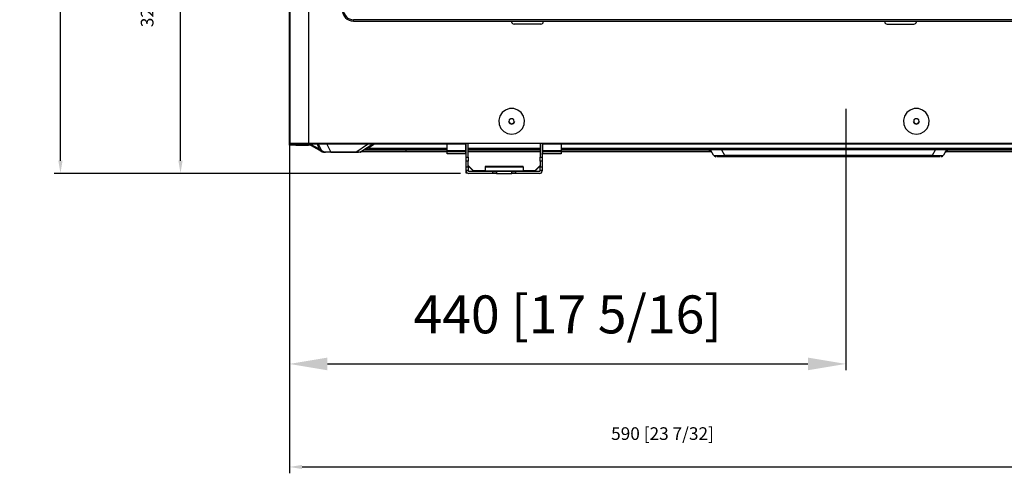
# Model space of a CAD drawing. Units: inches. Extents: x 150 to 834, y 133 to 405.
# Drawn here: x 236 to 281, y 201 to 221 of the extents above; entities that cross this region are included whole.
import ezdxf

# ---------------------------------------------------------------- set-up
doc = ezdxf.new("R2010")
doc.units = ezdxf.units.IN
doc.header["$MEASUREMENT"] = 0
doc.layers.add('LG-DIM', color=7, linetype='Continuous')
doc.layers.add('LG-Product', color=3, linetype='Continuous')
doc.styles.add('GHS', font='txt')
doc.dimstyles.new('LG_DIM', dxfattribs={"dimtxt": 10, "dimasz": 10, "dimexe": 5, "dimexo": 20, "dimgap": 20, "dimtad": 1, "dimdec": 0, "dimzin": 0, "dimdsep": 46, "dimtxsty": 'GHS', "dimcen": 0.09, "dimclrd": 7, "dimclre": 7, "dimadec": 0, "dimazin": 0, "dimtfac": 1, "dimtdec": 0, "dimtofl": 0, "dimtmove": 0, "dimatfit": 0, "dimfxl": 30, "dimtolj": 1, "dimtzin": 0, "dimarcsym": 0})

# ---------------------------------------------------------------- blocks, each defined once
blk = doc.blocks.new('*D162')
at = {"layer": 'Defpoints', "color": 0, "transparency": 16777216}
for p in [(1521.62, 2242.72), (1844.46, 2242.72), (1844.46, 1408.29)]:
    blk.add_point(p, dxfattribs=at)
at = {"layer": 'LG-DIM', "color": 7, "lineweight": -2, "transparency": 16777216}
for p, q in [((1824.46, 2242.72), (1516.62, 2242.72)), ((1521.62, 1418.29), (1521.62, 2232.72)), ((1824.46, 1408.29), (1516.62, 1408.29))]:
    blk.add_line(p, q, dxfattribs=at)
at = {"layer": 'LG-DIM', "color": 7, "transparency": 16777216}
for points in [[(1519.95, 2232.72), (1523.28, 2232.72), (1521.62, 2242.72)], [(1519.95, 1418.29), (1523.28, 1418.29), (1521.62, 1408.29)]]:
    blk.add_solid(points, dxfattribs=at)
at = {"layer": 'LG-DIM', "color": 0, "transparency": 16777216, "insert": (1495.23, 1825.5), "char_height": 10, "attachment_point": 5, "rotation": 90, "style": 'GHS'}
blk.add_mtext('\\A1;834 [32 27/32]', dxfattribs=at)
blk = doc.blocks.new('U4-3')
at = {"layer": 'LG-Product', "color": 3, "linetype": 'Continuous'}
for p, q in [((2655.33, 3036.63), (2655.33, 2232.63)), ((2641.03, 2234.18), (2641.03, 3015.77)), ((3261.03, 2331.63), (2691.03, 2331.63)), ((2691.03, 2331.13), (2691.03, 2331.63)), ((2691.03, 2330.77), (2691.03, 2331.13)), ((2691.03, 2330.63), (2691.03, 2330.77)), ((2691.03, 2330.63), (3261.03, 2330.63)), ((2816.03, 2330.63), (2816.03, 2329.94)), ((2816.03, 2329.94), (2816.18, 2329.27)), ((2816.18, 2329.27), (2816.61, 2328.71)), ((2816.61, 2328.71), (2817.26, 2328.34)), ((2817.26, 2328.34), (2818.03, 2328.21)), ((2839.03, 2328.21), (2818.03, 2328.21)), ((2839.03, 2328.21), (2839.79, 2328.34)), ((2839.79, 2328.34), (2840.44, 2328.71)), ((2840.44, 2328.71), (2840.87, 2329.27)), ((2840.87, 2329.27), (2841.03, 2329.94)), ((2841.03, 2330.63), (2841.03, 2329.94)), ((3111.03, 2330.63), (3111.03, 2329.94)), ((3111.03, 2329.94), (3111.18, 2329.27)), ((3111.18, 2329.27), (3111.61, 2328.71)), ((3111.61, 2328.71), (3112.26, 2328.34)), ((3112.26, 2328.34), (3113.03, 2328.21)), ((3113.03, 2328.21), (3134.03, 2328.21)), ((3134.03, 2328.21), (3134.79, 2328.34)), ((3134.79, 2328.34), (3135.44, 2328.71)), ((3135.44, 2328.71), (3135.87, 2329.27)), ((3135.87, 2329.27), (3136.03, 2329.94)), ((3136.03, 2330.63), (3136.03, 2329.94)), ((2808.54, 2258.25), (2806.71, 2255.44)), ((2811.18, 2260.3), (2808.54, 2258.25)), ((2814.35, 2261.39), (2811.18, 2260.3)), ((2817.7, 2261.39), (2814.35, 2261.39)), ((2820.87, 2260.3), (2817.7, 2261.39)), ((2823.51, 2258.25), (2820.87, 2260.3)), ((2825.34, 2255.44), (2823.51, 2258.25)), ((3128.54, 2258.25), (3126.71, 2255.44)), ((3131.18, 2260.3), (3128.54, 2258.25)), ((3134.35, 2261.39), (3131.18, 2260.3)), ((3137.7, 2261.39), (3134.35, 2261.39)), ((3140.87, 2260.3), (3137.7, 2261.39)), ((3143.51, 2258.25), (3140.87, 2260.3)), ((3145.34, 2255.44), (3143.51, 2258.25)), ((2806.71, 2255.44), (2805.89, 2252.2)), ((2805.89, 2252.2), (2806.17, 2248.86)), ((2814.5, 2249.84), (2813.88, 2251.36)), ((2814.16, 2252.43), (2813.91, 2250.98)), ((2813.91, 2250.98), (2814.64, 2249.71)), ((2815.29, 2253.38), (2814.16, 2252.43)), ((2816.76, 2253.38), (2815.29, 2253.38)), ((2817.89, 2252.43), (2816.76, 2253.38)), ((2817.41, 2249.71), (2818.14, 2250.98)), ((2818.18, 2251.36), (2817.55, 2249.84)), ((2818.14, 2250.98), (2817.89, 2252.43)), ((2826.16, 2252.2), (2825.34, 2255.44)), ((2825.88, 2248.86), (2826.16, 2252.2)), ((3126.71, 2255.44), (3125.89, 2252.2)), ((3125.89, 2252.2), (3126.17, 2248.86)), ((3134.5, 2249.84), (3133.88, 2251.36)), ((3134.16, 2252.43), (3133.91, 2250.98)), ((3133.91, 2250.98), (3134.64, 2249.71)), ((3135.29, 2253.38), (3134.16, 2252.43)), ((3136.76, 2253.38), (3135.29, 2253.38)), ((3137.89, 2252.43), (3136.76, 2253.38)), ((3137.41, 2249.71), (3138.14, 2250.98)), ((3138.18, 2251.36), (3137.55, 2249.84)), ((3138.14, 2250.98), (3137.89, 2252.43)), ((3146.16, 2252.2), (3145.34, 2255.44)), ((3145.88, 2248.86), (3146.16, 2252.2)), ((2806.17, 2248.86), (2807.51, 2245.79)), ((2807.51, 2245.79), (2809.78, 2243.33)), ((2809.78, 2243.33), (2812.72, 2241.74)), ((2816.03, 2249.21), (2814.5, 2249.84)), ((2814.64, 2249.71), (2816.03, 2249.21)), ((2817.55, 2249.84), (2816.03, 2249.21)), ((2816.03, 2249.21), (2817.41, 2249.71)), ((2819.33, 2241.74), (2822.27, 2243.33)), ((2822.27, 2243.33), (2824.54, 2245.79)), ((2824.54, 2245.79), (2825.88, 2248.86)), ((3126.17, 2248.86), (3127.51, 2245.79)), ((3127.51, 2245.79), (3129.78, 2243.33)), ((3129.78, 2243.33), (3132.72, 2241.74)), ((3136.03, 2249.21), (3134.5, 2249.84)), ((3134.64, 2249.71), (3136.03, 2249.21)), ((3137.55, 2249.84), (3136.03, 2249.21)), ((3136.03, 2249.21), (3137.41, 2249.71)), ((3139.33, 2241.74), (3142.27, 2243.33)), ((3142.27, 2243.33), (3144.54, 2245.79)), ((3144.54, 2245.79), (3145.88, 2248.86)), ((2812.72, 2241.74), (2816.03, 2241.19)), ((2816.03, 2241.19), (2819.33, 2241.74)), ((3132.72, 2241.74), (3136.03, 2241.19)), ((3136.03, 2241.19), (3139.33, 2241.74)), ((2641.03, 2234.18), (2641.54, 2234.17)), ((2641.03, 2234.18), (2641.04, 2234.02)), ((2641.04, 2234.02), (2641.08, 2233.88)), ((2641.08, 2233.88), (2641.13, 2233.77)), ((2641.13, 2233.77), (2641.2, 2233.67)), ((2641.2, 2233.67), (2641.2, 2233.67)), ((2641.2, 2233.67), (2641.21, 2233.67)), ((2641.54, 2234.17), (2643.03, 2234.16)), ((2642.52, 2233.37), (2641.83, 2233.38)), ((2644.54, 2233.36), (2642.52, 2233.37)), ((2643.03, 2234.16), (2645.42, 2234.16)), ((2647.68, 2233.36), (2644.54, 2233.36)), ((2645.42, 2234.16), (2648.53, 2234.16)), ((2651.64, 2233.36), (2647.68, 2233.36)), ((2648.53, 2234.16), (2652.14, 2234.15)), ((2656.03, 2233.36), (2651.64, 2233.36)), ((2652.14, 2234.15), (2656.03, 2234.15)), ((2664.28, 2228.24), (2655.34, 2233.36)), ((2656.03, 2234.15), (3271.43, 2234.15)), ((2656.03, 2233.59), (2656.03, 2234.15)), ((2656.03, 2233.36), (2656.03, 2233.59)), ((2780.13, 2233.36), (2656.03, 2233.36)), ((2657.13, 2233.36), (2663.87, 2229.5)), ((2663.87, 2229.5), (2662.5, 2233.36)), ((2665.7, 2228.56), (2663.29, 2233.36)), ((2663.93, 2228.71), (2663.87, 2229.5)), ((2663.87, 2229.5), (2664.17, 2229.26)), ((2664.28, 2228.24), (2663.93, 2228.71)), ((2664.17, 2229.26), (2664.45, 2229.03)), ((2665.83, 2227.35), (2664.28, 2228.24)), ((2664.45, 2229.03), (2664.6, 2228.92)), ((2664.6, 2228.92), (2664.73, 2228.82)), ((2664.73, 2228.82), (2664.87, 2228.71)), ((2664.87, 2228.71), (2665, 2228.61)), ((2665, 2228.61), (2665.45, 2228.61)), ((2665, 2228.61), (2665.96, 2227.4)), ((2665.3, 2227.86), (2665, 2228.61)), ((2665.83, 2227.35), (2665.3, 2227.86)), ((2665.45, 2228.61), (2665.67, 2228.61)), ((2665.7, 2228.56), (2666.25, 2228.04)), ((2665.72, 2228.57), (2665.94, 2228.14)), ((2666.55, 2227.05), (2665.83, 2227.35)), ((2665.94, 2228.14), (2666.27, 2227.8)), ((2665.96, 2227.4), (2667.32, 2226.95)), ((2666.25, 2228.04), (2667.32, 2227.61)), ((2666.27, 2227.8), (2666.42, 2227.64)), ((2666.42, 2227.64), (2666.58, 2227.5)), ((2667.32, 2226.95), (2666.55, 2227.05)), ((2666.58, 2227.5), (2666.83, 2227.33)), ((2666.83, 2227.33), (2667.1, 2227.19)), ((2667.1, 2227.19), (2667.33, 2227.09)), ((2667.32, 2227.61), (2668.85, 2227.3)), ((2667.33, 2227.09), (2667.56, 2227.01)), ((2667.56, 2227.01), (2667.73, 2226.97)), ((2667.73, 2226.97), (2667.89, 2226.94)), ((2667.89, 2226.94), (2667.97, 2226.93)), ((2667.97, 2226.93), (2668.04, 2226.92)), ((2668.04, 2226.92), (2668.09, 2226.92)), ((2668.09, 2226.92), (2668.13, 2226.91)), ((2668.13, 2226.91), (2668.17, 2226.91)), ((2668.17, 2226.91), (2668.21, 2226.91)), ((2668.21, 2226.91), (2668.26, 2226.9)), ((2668.26, 2226.9), (2668.29, 2226.9)), ((2668.29, 2226.9), (2668.37, 2226.9)), ((2668.37, 2226.9), (2668.44, 2226.9)), ((2668.44, 2226.9), (2668.58, 2226.9)), ((2668.58, 2226.9), (2668.77, 2226.9)), ((2669.39, 2226.89), (2668.74, 2226.9)), ((2668.85, 2227.3), (2670.76, 2227.13)), ((2670.34, 2226.89), (2669.39, 2226.89)), ((2669.82, 2233.36), (2672.96, 2227.1)), ((2671.54, 2226.89), (2670.34, 2226.89)), ((2670.76, 2227.13), (2672.96, 2227.1)), ((2672.96, 2226.89), (2671.54, 2226.89)), ((2672.96, 2227.1), (2692.75, 2227.1)), ((2672.96, 2226.94), (2672.96, 2227.1)), ((2672.96, 2226.89), (2672.96, 2226.94)), ((2692.75, 2226.89), (2672.96, 2226.89)), ((2692.75, 2227.1), (2702.16, 2233.36)), ((2692.75, 2226.94), (2692.75, 2227.1)), ((2692.75, 2227.1), (2694.91, 2227.05)), ((2692.75, 2226.89), (2692.75, 2226.94)), ((2694.31, 2226.89), (2692.75, 2226.89)), ((2695.29, 2226.89), (2694.31, 2226.89)), ((2694.91, 2227.05), (2696.45, 2227.15)), ((2695.62, 2226.89), (2695.29, 2226.89)), ((2696.19, 2226.95), (2696.26, 2226.96)), ((2696.26, 2226.96), (2696.32, 2226.98)), ((2696.32, 2226.98), (2696.63, 2227.06)), ((2696.45, 2227.15), (2697.28, 2227.4)), ((2698.45, 2227.2), (2696.56, 2227.19)), ((2696.63, 2227.06), (2696.93, 2227.19)), ((2696.93, 2227.19), (2697.09, 2227.3)), ((2697.09, 2227.3), (2697.25, 2227.42)), ((2706.25, 2233.36), (2697.28, 2227.4)), ((2697.73, 2227.69), (2699.24, 2227.7)), ((2701.3, 2227.21), (2698.45, 2227.2)), ((2699.24, 2227.7), (2701.8, 2227.71)), ((2700.3, 2229.07), (2699.95, 2228.91)), ((2765.14, 2228.91), (2699.95, 2228.91)), ((2701.32, 2229.53), (2700.3, 2229.07)), ((2705.03, 2227.21), (2701.3, 2227.21)), ((2702.89, 2230.24), (2701.32, 2229.53)), ((2701.8, 2227.71), (2705.31, 2227.72)), ((2702.19, 2230.66), (2702.5, 2230.57)), ((2702.5, 2230.57), (2702.89, 2230.24)), ((2707.56, 2233.36), (2702.89, 2230.24)), ((2702.89, 2230.24), (2765.14, 2230.24)), ((2709.54, 2227.22), (2705.03, 2227.21)), ((2705.31, 2227.72), (2709.66, 2227.72)), ((2714.69, 2227.23), (2709.54, 2227.22)), ((2709.66, 2227.72), (2714.72, 2227.73)), ((2720.35, 2227.23), (2714.69, 2227.23)), ((2714.72, 2227.73), (2720.34, 2227.73)), ((2720.34, 2227.73), (2726.34, 2227.73)), ((2726.35, 2227.23), (2720.35, 2227.23)), ((2726.34, 2227.73), (2732.53, 2227.73)), ((2732.53, 2227.23), (2726.35, 2227.23)), ((2732.53, 2227.73), (2732.53, 2228.91)), ((2732.53, 2227.73), (2765.14, 2227.73)), ((2732.53, 2227.36), (2732.53, 2227.73)), ((2732.53, 2227.23), (2732.53, 2227.36)), ((2765.14, 2227.23), (2732.53, 2227.23)), ((2765.14, 2228.24), (2765.14, 2233.36)), ((2765.14, 2228.24), (2779.74, 2228.24)), ((2765.14, 2227.55), (2765.14, 2228.24)), ((2765.14, 2227.3), (2765.14, 2227.55)), ((2779.74, 2227.3), (2765.14, 2227.3)), ((2765.14, 2225.99), (2765.14, 2227.3)), ((2779.74, 2228.24), (2779.74, 2233.36)), ((2780.02, 2228.18), (2779.74, 2228.24)), ((2779.74, 2227.55), (2779.74, 2228.24)), ((2779.74, 2227.3), (2779.74, 2227.55)), ((2779.74, 2225.99), (2779.74, 2227.3)), ((2780.02, 2227.19), (2779.74, 2227.3)), ((2780.14, 2228.03), (2780.02, 2228.18)), ((2780.14, 2226.9), (2780.02, 2227.19)), ((2780.14, 2222.92), (2780.14, 2233.25)), ((2781.74, 2222.92), (2781.74, 2233.25)), ((2781.74, 2230.24), (2838.54, 2230.24)), ((2838.54, 2228.91), (2781.74, 2228.91)), ((2781.74, 2227.73), (2838.54, 2227.73)), ((2838.54, 2227.23), (2781.74, 2227.23)), ((2838.54, 2233.25), (2838.54, 2222.92)), ((2840.14, 2233.25), (2840.14, 2222.92)), ((2840.25, 2228.18), (2840.14, 2228.03)), ((2840.25, 2227.19), (2840.14, 2226.9)), ((3270.03, 2233.36), (2840.15, 2233.36)), ((2840.54, 2228.24), (2840.25, 2228.18)), ((2840.54, 2227.3), (2840.25, 2227.19)), ((2840.54, 2233.36), (2840.54, 2228.24)), ((2840.54, 2228.24), (2855.14, 2228.24)), ((2840.54, 2228.24), (2840.54, 2227.55)), ((2840.54, 2227.55), (2840.54, 2227.3)), ((2855.14, 2227.3), (2840.54, 2227.3)), ((2840.54, 2227.3), (2840.54, 2225.99)), ((2973.41, 2227.23), (2855.13, 2227.23)), ((2855.14, 2233.36), (2855.14, 2228.24)), ((2855.14, 2230.24), (3256.52, 2230.24)), ((3256.52, 2228.91), (2855.14, 2228.91)), ((2855.14, 2228.24), (2855.14, 2227.55)), ((2855.14, 2227.73), (2972.98, 2227.73)), ((2855.14, 2227.55), (2855.14, 2227.3)), ((2855.14, 2227.3), (2855.14, 2225.99)), ((2972.98, 2227.73), (2972.3, 2228.91)), ((2973.64, 2227.7), (2972.98, 2227.73)), ((2973.41, 2227.23), (2972.98, 2227.73)), ((2975.66, 2224.71), (2973.24, 2228.91)), ((2974.03, 2227.08), (2973.41, 2227.23)), ((2974.12, 2227.37), (2973.64, 2227.7)), ((2974.53, 2226.67), (2974.03, 2227.08)), ((2981.89, 2228.91), (2984.32, 2224.7)), ((3148.73, 2224.7), (3151.16, 2228.91)), ((3159.82, 2228.91), (3157.39, 2224.71)), ((3158.77, 2226.92), (3159.18, 2227.15)), ((3158.93, 2227.37), (3159.41, 2227.7)), ((3159.18, 2227.15), (3159.64, 2227.23)), ((3159.41, 2227.7), (3160.07, 2227.73)), ((3160.07, 2227.73), (3159.64, 2227.23)), ((3259.55, 2227.23), (3159.64, 2227.23)), ((3160.75, 2228.91), (3160.07, 2227.73)), ((3160.07, 2227.73), (3259.55, 2227.73)), ((2765.14, 2225.99), (2779.74, 2225.99)), ((2765.14, 2225.72), (2765.14, 2225.99)), ((2765.14, 2225.63), (2765.14, 2225.72)), ((2779.74, 2225.63), (2765.14, 2225.63)), ((2780.02, 2225.89), (2779.74, 2225.99)), ((2779.74, 2225.72), (2779.74, 2225.99)), ((2779.74, 2225.63), (2779.74, 2225.72)), ((2780.02, 2225.51), (2779.74, 2225.63)), ((2780.14, 2225.66), (2780.02, 2225.89)), ((2780.14, 2225.23), (2780.02, 2225.51)), ((2780.14, 2222.92), (2781.74, 2222.92)), ((2780.14, 2220.93), (2780.14, 2222.92)), ((2780.14, 2219.94), (2780.14, 2220.93)), ((2781.74, 2219.94), (2780.14, 2219.94)), ((2780.14, 2215.51), (2780.14, 2219.94)), ((2781.74, 2222.92), (2781.74, 2220.93)), ((2781.74, 2220.93), (2781.74, 2219.94)), ((2781.74, 2215.51), (2781.74, 2219.94)), ((2838.54, 2222.92), (2840.14, 2222.92)), ((2838.54, 2220.93), (2838.54, 2222.92)), ((2838.54, 2219.94), (2838.54, 2220.93)), ((2840.14, 2219.94), (2838.54, 2219.94)), ((2838.54, 2219.94), (2838.54, 2215.51)), ((2840.14, 2225.66), (2840.25, 2225.89)), ((2840.14, 2225.23), (2840.25, 2225.51)), ((2840.14, 2222.92), (2840.14, 2220.93)), ((2840.14, 2220.93), (2840.14, 2219.94)), ((2840.14, 2219.94), (2840.14, 2215.51)), ((2840.25, 2225.89), (2840.54, 2225.99)), ((2840.25, 2225.51), (2840.54, 2225.63)), ((2840.54, 2225.99), (2855.14, 2225.99)), ((2840.54, 2225.99), (2840.54, 2225.72)), ((2840.54, 2225.72), (2840.54, 2225.63)), ((2855.14, 2225.63), (2840.54, 2225.63)), ((2855.14, 2225.99), (2855.14, 2225.72)), ((2855.14, 2225.72), (2855.14, 2225.63)), ((2975.66, 2224.71), (2976.42, 2223.85)), ((2975.66, 2224.71), (2976.45, 2224.41)), ((2976.42, 2223.85), (2977.44, 2223.33)), ((2976.45, 2224.41), (2978.31, 2224.31)), ((2977.44, 2223.33), (2977.46, 2223.32)), ((2977.46, 2223.32), (2977.48, 2223.32)), ((2978.69, 2223.21), (2978.26, 2223.21)), ((2978.31, 2224.31), (2981.03, 2224.41)), ((2979.95, 2223.21), (2978.69, 2223.21)), ((2981.9, 2223.21), (2979.95, 2223.21)), ((2981.03, 2224.41), (2984.32, 2224.7)), ((2984.32, 2223.2), (2981.9, 2223.21)), ((2984.32, 2224.7), (3148.73, 2224.7)), ((2984.32, 2223.6), (2984.32, 2224.7)), ((2984.32, 2223.2), (2984.32, 2223.6)), ((3148.73, 2223.2), (2984.32, 2223.2)), ((3148.73, 2223.6), (3148.73, 2224.7)), ((3148.73, 2224.7), (3152.02, 2224.41)), ((3148.73, 2223.2), (3148.73, 2223.6)), ((3151.15, 2223.21), (3148.73, 2223.2)), ((3153.1, 2223.21), (3151.15, 2223.21)), ((3152.02, 2224.41), (3154.74, 2224.31)), ((3154.36, 2223.21), (3153.1, 2223.21)), ((3154.79, 2223.21), (3154.36, 2223.21)), ((3154.74, 2224.31), (3156.6, 2224.41)), ((3155.6, 2223.33), (3155.74, 2223.37)), ((3155.74, 2223.37), (3155.87, 2223.44)), ((3155.88, 2223.42), (3156.75, 2223.94)), ((3156.6, 2224.41), (3157.39, 2224.71)), ((3156.75, 2223.94), (3157.39, 2224.71)), ((2780.14, 2215.51), (2781.74, 2215.51)), ((2780.14, 2214.52), (2780.14, 2215.51)), ((2780.14, 2212.53), (2780.14, 2214.52)), ((2781.74, 2212.53), (2780.14, 2212.53)), ((2780.14, 2212.2), (2780.14, 2212.53)), ((2780.14, 2210.47), (2780.14, 2212.2)), ((2780.14, 2212.2), (2780.72, 2210.78)), ((2785.98, 2212.25), (2781.74, 2216.49)), ((2785.98, 2212.07), (2781.74, 2216.32)), ((2785.98, 2211.9), (2781.74, 2216.14)), ((2781.74, 2215.51), (2781.74, 2214.52)), ((2781.74, 2214.52), (2781.74, 2212.53)), ((2781.74, 2212.2), (2781.74, 2212.53)), ((2781.74, 2212.3), (2782.14, 2211.9)), ((2781.85, 2211.91), (2781.74, 2212.2)), ((2782.14, 2211.8), (2781.85, 2211.91)), ((2782.14, 2211.9), (2782.14, 2211.8)), ((2782.14, 2211.9), (2785.98, 2211.9)), ((2801.14, 2211.8), (2782.14, 2211.8)), ((2785.8, 2212.25), (2785.98, 2212.25)), ((2785.8, 2212.07), (2785.98, 2212.07)), ((2795.14, 2212.35), (2785.87, 2212.35)), ((2794.74, 2212.25), (2795.02, 2212.37)), ((2794.74, 2211.9), (2794.74, 2212.25)), ((2794.74, 2211.9), (2795.02, 2212.02)), ((2795.26, 2211.89), (2794.74, 2211.9)), ((2795.02, 2212.37), (2795.14, 2212.65)), ((2795.02, 2212.02), (2795.14, 2212.3)), ((2795.14, 2215.65), (2795.14, 2215.3)), ((2795.65, 2215.65), (2795.14, 2215.65)), ((2795.14, 2215.3), (2795.14, 2212.3)), ((2795.14, 2215.3), (2795.65, 2215.29)), ((2795.14, 2212.3), (2795.65, 2212.29)), ((2796.8, 2211.89), (2795.26, 2211.89)), ((2797.15, 2215.66), (2795.65, 2215.65)), ((2795.65, 2215.29), (2797.15, 2215.29)), ((2795.65, 2212.29), (2797.15, 2212.29)), ((2796.74, 2215.65), (2796.74, 2215.3)), ((2797.28, 2215.65), (2796.74, 2215.65)), ((2796.74, 2215.3), (2797.28, 2215.3)), ((2799.25, 2211.89), (2796.8, 2211.89)), ((2799.53, 2215.66), (2797.15, 2215.66)), ((2797.15, 2215.29), (2799.53, 2215.29)), ((2797.15, 2212.29), (2799.53, 2212.29)), ((2798.86, 2215.66), (2797.28, 2215.65)), ((2797.28, 2215.3), (2798.86, 2215.29)), ((2801.36, 2215.66), (2798.86, 2215.66)), ((2798.86, 2215.29), (2801.36, 2215.29)), ((2802.44, 2211.88), (2799.25, 2211.89)), ((2802.64, 2215.67), (2799.53, 2215.66)), ((2799.53, 2215.29), (2802.64, 2215.28)), ((2799.53, 2212.29), (2802.64, 2212.28)), ((2801.14, 2210.2), (2801.14, 2211.8)), ((2801.14, 2211.8), (2803.26, 2211.8)), ((2804.57, 2215.67), (2801.36, 2215.66)), ((2801.36, 2215.29), (2804.57, 2215.28)), ((2806.15, 2211.88), (2802.44, 2211.88)), ((2806.25, 2215.67), (2802.64, 2215.67)), ((2802.64, 2215.28), (2806.25, 2215.28)), ((2802.64, 2212.28), (2806.25, 2212.28)), ((2803.26, 2211.8), (2804.14, 2211.8)), ((2804.73, 2211.83), (2804.14, 2211.82)), ((2804.14, 2211.82), (2804.14, 2211.8)), ((2804.14, 2211.8), (2804.14, 2210.2)), ((2808.23, 2215.67), (2804.57, 2215.67)), ((2804.57, 2215.28), (2808.23, 2215.28)), ((2806.39, 2211.83), (2804.73, 2211.83)), ((2810.14, 2211.88), (2806.15, 2211.88)), ((2810.14, 2215.67), (2806.25, 2215.67)), ((2806.25, 2215.28), (2810.14, 2215.28)), ((2806.25, 2212.28), (2810.14, 2212.28)), ((2808.8, 2211.83), (2806.39, 2211.83)), ((2812.04, 2215.67), (2808.23, 2215.67)), ((2808.23, 2215.28), (2812.04, 2215.28)), ((2811.47, 2211.83), (2808.8, 2211.83)), ((2814.02, 2215.67), (2810.14, 2215.67)), ((2810.14, 2215.28), (2814.02, 2215.28)), ((2810.14, 2212.28), (2814.02, 2212.28)), ((2814.12, 2211.88), (2810.14, 2211.88)), ((2813.88, 2211.83), (2811.47, 2211.83)), ((2815.7, 2215.67), (2812.04, 2215.67)), ((2812.04, 2215.28), (2815.7, 2215.28)), ((2815.54, 2211.83), (2813.88, 2211.83)), ((2817.64, 2215.67), (2814.02, 2215.67)), ((2814.02, 2215.28), (2817.64, 2215.28)), ((2814.02, 2212.28), (2817.64, 2212.28)), ((2817.84, 2211.88), (2814.12, 2211.88)), ((2816.14, 2211.82), (2815.54, 2211.83)), ((2818.91, 2215.66), (2815.7, 2215.67)), ((2815.7, 2215.28), (2818.91, 2215.29)), ((2816.14, 2211.8), (2816.14, 2211.82)), ((2816.14, 2210.2), (2816.14, 2211.8)), ((2816.14, 2211.8), (2817.01, 2211.8)), ((2817.01, 2211.8), (2819.14, 2211.8)), ((2820.74, 2215.66), (2817.64, 2215.67)), ((2817.64, 2215.28), (2820.74, 2215.29)), ((2817.64, 2212.28), (2820.74, 2212.29)), ((2821.02, 2211.89), (2817.84, 2211.88)), ((2821.41, 2215.66), (2818.91, 2215.66)), ((2818.91, 2215.29), (2821.41, 2215.29)), ((2819.14, 2211.8), (2819.14, 2210.2)), ((2838.14, 2211.8), (2819.14, 2211.8)), ((2823.13, 2215.66), (2820.74, 2215.66)), ((2820.74, 2215.29), (2823.13, 2215.29)), ((2820.74, 2212.29), (2823.13, 2212.29)), ((2823.47, 2211.89), (2821.02, 2211.89)), ((2822.99, 2215.65), (2821.41, 2215.66)), ((2821.41, 2215.29), (2822.99, 2215.3)), ((2823.54, 2215.65), (2822.99, 2215.65)), ((2822.99, 2215.3), (2823.54, 2215.3)), ((2824.62, 2215.65), (2823.13, 2215.66)), ((2823.13, 2215.29), (2824.62, 2215.29)), ((2823.13, 2212.29), (2824.62, 2212.29)), ((2825.01, 2211.89), (2823.47, 2211.89)), ((2823.54, 2215.3), (2823.54, 2215.65)), ((2825.14, 2215.65), (2824.62, 2215.65)), ((2824.62, 2215.29), (2825.14, 2215.3)), ((2824.62, 2212.29), (2825.14, 2212.3)), ((2825.54, 2211.9), (2825.01, 2211.89)), ((2825.14, 2215.3), (2825.14, 2215.65)), ((2825.14, 2215.3), (2825.14, 2212.3)), ((2825.14, 2212.65), (2825.25, 2212.37)), ((2834.4, 2212.35), (2825.14, 2212.35)), ((2825.14, 2212.3), (2825.25, 2212.02)), ((2825.25, 2212.37), (2825.54, 2212.25)), ((2825.25, 2212.02), (2825.54, 2211.9)), ((2825.54, 2212.25), (2825.54, 2211.9)), ((2834.29, 2212.25), (2838.54, 2216.49)), ((2834.29, 2212.07), (2838.54, 2216.32)), ((2834.29, 2211.9), (2838.54, 2216.14)), ((2834.29, 2212.25), (2834.47, 2212.25)), ((2834.29, 2212.07), (2834.47, 2212.07)), ((2834.29, 2211.9), (2838.14, 2211.9)), ((2838.14, 2211.9), (2838.54, 2212.3)), ((2838.42, 2211.91), (2838.14, 2211.8)), ((2838.14, 2211.8), (2838.14, 2211.9)), ((2838.54, 2212.2), (2838.42, 2211.91)), ((2838.54, 2215.51), (2840.14, 2215.51)), ((2838.54, 2214.52), (2838.54, 2215.51)), ((2838.54, 2212.53), (2838.54, 2214.52)), ((2840.14, 2212.53), (2838.54, 2212.53)), ((2838.54, 2212.53), (2838.54, 2212.2)), ((2839.55, 2210.78), (2840.14, 2212.2)), ((2840.14, 2215.51), (2840.14, 2214.52)), ((2840.14, 2214.52), (2840.14, 2212.53)), ((2840.14, 2212.53), (2840.14, 2212.2)), ((2781.12, 2210.47), (2780.14, 2210.47)), ((2780.72, 2210.78), (2782.14, 2210.2)), ((2801.14, 2210.2), (2782.14, 2210.2)), ((2803.26, 2210.2), (2801.14, 2210.2)), ((2804.14, 2210.2), (2803.26, 2210.2)), ((2804.14, 2210.22), (2804.73, 2210.23)), ((2804.73, 2210.23), (2806.39, 2210.23)), ((2806.39, 2210.23), (2808.8, 2210.23)), ((2808.8, 2210.23), (2811.47, 2210.23)), ((2811.47, 2210.23), (2813.88, 2210.23)), ((2813.88, 2210.23), (2815.54, 2210.23)), ((2815.54, 2210.23), (2816.14, 2210.22)), ((2817.01, 2210.2), (2816.14, 2210.2)), ((2819.14, 2210.2), (2817.01, 2210.2)), ((2838.14, 2210.2), (2819.14, 2210.2)), ((2838.14, 2210.2), (2839.55, 2210.78))]:
    blk.add_line(p, q, dxfattribs=at)
at = {"layer": 'LG-Product', "color": 80, "linetype": 'Continuous'}
for p, q in [((2640.33, 2232.63), (2640.33, 3016.63)), ((2641.13, 2232.63), (2640.33, 2232.63)), ((2641.13, 2232.63), (2641.13, 2233.8)), ((2642.33, 2232.63), (2641.13, 2232.63)), ((2642.33, 2232.63), (2642.33, 2233.37)), ((2644.45, 2232.63), (2642.33, 2232.63)), ((2645.33, 2232.63), (2644.45, 2232.63)), ((2645.33, 2233.36), (2645.33, 2232.63)), ((2645.33, 2232.63), (2648, 2232.63)), ((2648, 2232.63), (2651.46, 2232.63)), ((2651.46, 2232.63), (2655.33, 2232.63)), ((2655.33, 2233.36), (2655.33, 2232.63)), ((2656.6, 2232.63), (2655.33, 2232.63))]:
    blk.add_line(p, q, dxfattribs=at)
at = {"layer": 'LG-Product', "color": 3, "linetype": 'Continuous'}
for radius in [9, 8]:
    blk.add_arc((2691.03, 2339.63), radius, 180, 270, dxfattribs=at)
blk = doc.blocks.new('*D151')
at = {"layer": 'Defpoints', "color": 0, "transparency": 16777216}
for p in [(1702.65, 1479.4), (2142.65, 1479.4), (2142.65, 1257.71)]:
    blk.add_point(p, dxfattribs=at)
at = {"layer": 'LG-DIM', "color": 7, "lineweight": -2, "transparency": 16777216}
for p, q in [((1702.65, 1459.4), (1702.65, 1252.71)), ((2142.65, 1459.4), (2142.65, 1252.71)), ((1732.65, 1257.71), (2112.65, 1257.71))]:
    blk.add_line(p, q, dxfattribs=at)
at = {"layer": 'LG-DIM', "color": 7, "transparency": 16777216}
for points in [[(1732.65, 1262.71), (1732.65, 1252.71), (1702.65, 1257.71)], [(2112.65, 1262.71), (2112.65, 1252.71), (2142.65, 1257.71)]]:
    blk.add_solid(points, dxfattribs=at)
at = {"layer": 'LG-DIM', "color": 0, "transparency": 16777216, "insert": (1922.65, 1296.86), "char_height": 30, "attachment_point": 5, "style": 'GHS'}
blk.add_mtext('\\A1;440 [17 5/16]', dxfattribs=at)
blk = doc.blocks.new('*D166')
at = {"layer": 'Defpoints', "color": 0, "transparency": 16777216}
for p in [(1702.65, 1408.29), (2292.65, 1408.29), (2292.65, 1176.26)]:
    blk.add_point(p, dxfattribs=at)
at = {"layer": 'LG-DIM', "color": 7, "lineweight": -2, "transparency": 16777216}
for p, q in [((1702.65, 1388.29), (1702.65, 1171.26)), ((2292.65, 1388.29), (2292.65, 1171.26)), ((1712.65, 1176.26), (2282.65, 1176.26))]:
    blk.add_line(p, q, dxfattribs=at)
at = {"layer": 'LG-DIM', "color": 7, "transparency": 16777216}
for points in [[(1712.65, 1177.93), (1712.65, 1174.59), (1702.65, 1176.26)], [(2282.65, 1177.93), (2282.65, 1174.59), (2292.65, 1176.26)]]:
    blk.add_solid(points, dxfattribs=at)
at = {"layer": 'LG-DIM', "color": 0, "transparency": 16777216, "insert": (1997.65, 1202.64), "char_height": 10, "attachment_point": 5, "style": 'GHS'}
blk.add_mtext('\\A1;590 [23 7/32]', dxfattribs=at)
blk = doc.blocks.new('*D167')
at = {"layer": 'Defpoints', "color": 0, "transparency": 16777216}
for p in [(1616.55, 1728.29), (1667.58, 1728.29), (1857.86, 1408.29)]:
    blk.add_point(p, dxfattribs=at)
at = {"layer": 'LG-DIM', "color": 7, "lineweight": -2, "transparency": 16777216}
for p, q in [((1647.58, 1728.29), (1611.55, 1728.29)), ((1616.55, 1418.29), (1616.55, 1718.29)), ((1837.86, 1408.29), (1611.55, 1408.29))]:
    blk.add_line(p, q, dxfattribs=at)
at = {"layer": 'LG-DIM', "color": 7, "transparency": 16777216}
for points in [[(1614.89, 1718.29), (1618.22, 1718.29), (1616.55, 1728.29)], [(1614.89, 1418.29), (1618.22, 1418.29), (1616.55, 1408.29)]]:
    blk.add_solid(points, dxfattribs=at)
at = {"layer": 'LG-DIM', "color": 0, "transparency": 16777216, "insert": (1590.17, 1568.29), "char_height": 10, "attachment_point": 5, "rotation": 90, "style": 'GHS'}
blk.add_mtext('\\A1;320 [12 19/32]', dxfattribs=at)
blk = doc.blocks.new('1')
at = {"layer": 'LG-Product'}
blk.add_blockref('U4-3', (-937.67, -801.91), dxfattribs=at)
at = {"layer": 'LG-DIM'}
for base, p1, p2, picture, middle in [((1521.62, 2242.72), (1844.46, 1408.29), (1844.46, 2242.72), '*D162', (1495.23, 1825.5)), ((1616.55, 1728.29), (1857.86, 1408.29), (1667.58, 1728.29), '*D167', (1590.17, 1568.29))]:
    dim = blk.add_linear_dim(base=base, p1=p1, p2=p2, angle=90, dimstyle='LG_DIM', dxfattribs=at)
    dim.commit()
    dim.dimension.update_dxf_attribs({"geometry": picture, "text_midpoint": middle})
dim = blk.add_linear_dim(base=(2142.65, 1257.71), p1=(1702.65, 1479.4), p2=(2142.65, 1479.4), dimstyle='LG_DIM', dxfattribs=at)
dim.commit()
dim.dimension.update_dxf_attribs({"geometry": '*D151', "text_midpoint": (1922.65, 1257.71), "dimtype": 128})
dim = blk.add_linear_dim(base=(2292.65, 1176.26), p1=(1702.65, 1408.29), p2=(2292.65, 1408.29), dimstyle='LG_DIM', dxfattribs=at)
dim.commit()
dim.dimension.update_dxf_attribs({"geometry": '*D166', "text_midpoint": (1997.65, 1202.64)})

msp = doc.modelspace()

# ---------------------------------------------------------------- block references
at = {"layer": 'LG-Product', "color": 0, "xscale": 0.0576, "yscale": 0.0576, "zscale": 0.0576}
msp.add_blockref('1', (149.89, 133.061), dxfattribs=at)

doc.saveas('drawing.dxf')
